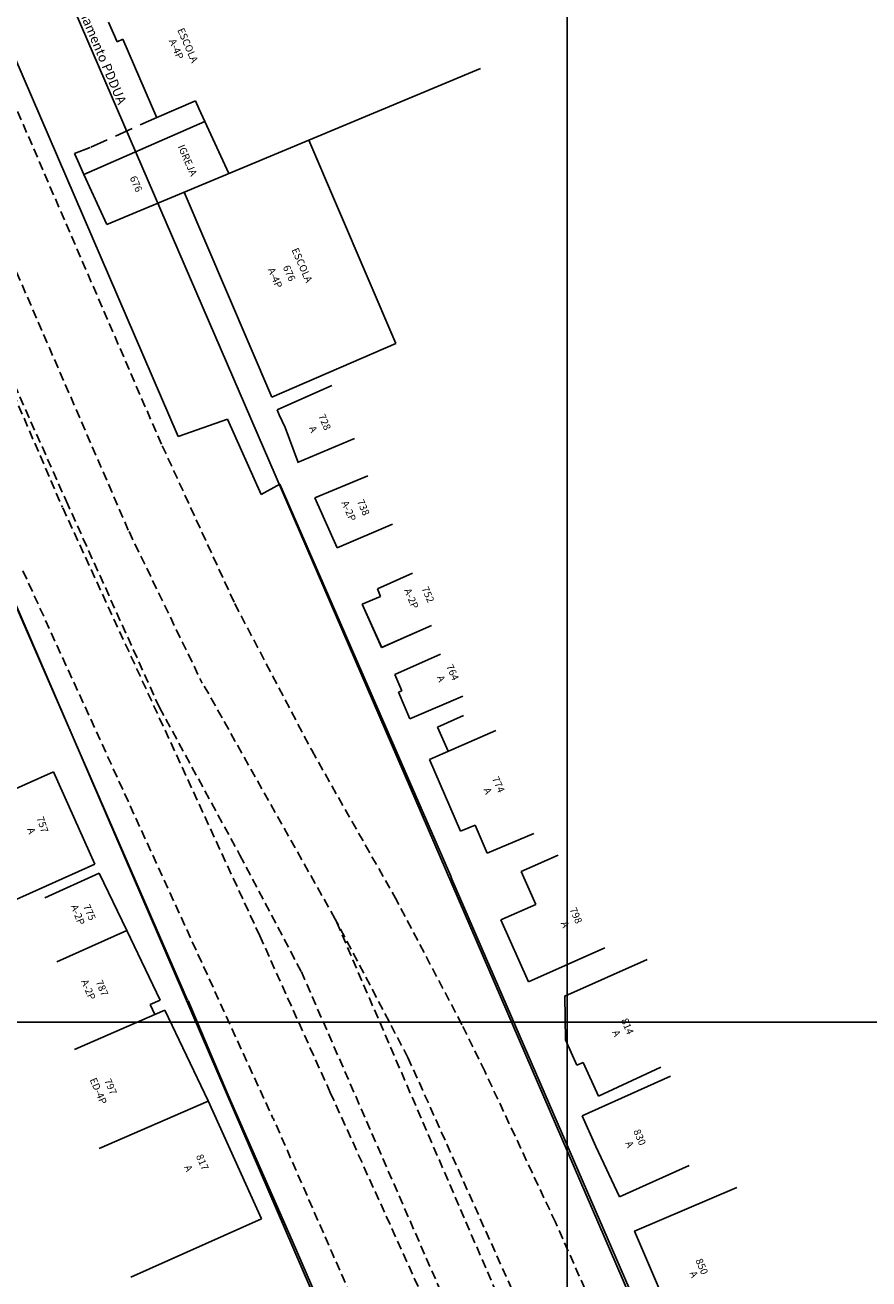
# Model space of a CAD drawing. Extents: x 181664 to 182109, y 1678146 to 1678776.
# Drawn here: x 181886 to 182003, y 1678321 to 1678494 of the extents above; entities that cross this region are included whole.
import ezdxf

# ---------------------------------------------------------------- set-up
doc = ezdxf.new("R2010")
doc.units = 0
doc.header["$LTSCALE"] = 5
doc.header["$MEASUREMENT"] = 0
doc.linetypes.add('DASHED', pattern=[0.75, 0.5, -0.25])
doc.linetypes.add('DASHED2', pattern=[0.375, 0.25, -0.125])
doc.layers.get('DEFPOINTS').update_dxf_attribs({"linetype": 'CONTINUOUS'})
for name, color, linetype in [('1', 1, 'CONTINUOUS'), ('3', 3, 'CONTINUOUS'), ('medidas_alin', 7, 'CONTINUOUS'), ('T-ALINH-PROJ-C', 6, 'CONTINUOUS'), ('T-DIVIS-EXIS', 7, 'CONTINUOUS'), ('T-MFIO-EXI', 7, 'DASHED2')]:
    doc.layers.add(name, color=color, linetype=linetype)
doc.styles.add('L80', font='simplex', dxfattribs={"height": 1})

# ---------------------------------------------------------------- blocks, each defined once
blk = doc.blocks.new('A3')
at = {"layer": 'DEFPOINTS'}
blk.add_lwpolyline([(0, 0), (297, 0), (297, 420), (0, 420)], close=True, dxfattribs=at)
blk = doc.blocks.new('alinhigreja')
at = {"layer": 'T-ALINH-PROJ-C'}
for p, q in [((182000.35, 1678247.09), (181787, 1678740.99)), ((181963.63, 1678231.22), (181750.28, 1678725.12))]:
    blk.add_line(p, q, dxfattribs=at)
at = {"layer": 'T-ALINH-PROJ-C', "color": 7, "insert": (181893.6, 1678498.69), "char_height": 1.3, "width": 21.9511, "attachment_point": 1, "rotation": 292.8089, "style": 'L80'}
blk.add_mtext('{\\fArial|b0|i0|c0|p34;Alinhamento PDDUA}', dxfattribs=at)

msp = doc.modelspace()

# ---------------------------------------------------------------- linework, layer by layer
at = {"layer": '1', "linetype": 'Continuous'}
for p, q in [((181897.66, 1678494.01), (181898.86, 1678491.31)), ((181897.67, 1678494.01), (181898.86, 1678491.31)), ((181898.86, 1678491.31), (181899.63, 1678491.66)), ((181898.86, 1678491.31), (181899.63, 1678491.66)), ((181948.97, 1678487.63), (181897.43, 1678466.11)), ((181948.97, 1678487.63), (181897.43, 1678466.11)), ((181904.33, 1678480.86), (181909.66, 1678483.18)), ((181925.3, 1678477.75), (181937.32, 1678449.68)), ((181925.3, 1678477.75), (181937.32, 1678449.68)), ((181920.18, 1678442.29), (181908.09, 1678470.56)), ((181920.18, 1678442.29), (181908.1, 1678470.56)), ((181937.32, 1678449.68), (181920.2, 1678442.3)), ((181937.32, 1678449.68), (181920.2, 1678442.3)), ((181943.07, 1678396.78), (181944.52, 1678393.43)), ((181943.07, 1678396.78), (181944.52, 1678393.43)), ((181900.18, 1678368.71), (181904.78, 1678359.09)), ((181900.18, 1678368.71), (181904.77, 1678359.09)), ((181903.4, 1678358.49), (181904.05, 1678357.14)), ((181903.4, 1678358.49), (181904.05, 1678357.14)), ((181905.42, 1678357.74), (181911.41, 1678345.2)), ((181905.42, 1678357.74), (181911.41, 1678345.2))]:
    msp.add_line(p, q, dxfattribs=at)
at = {"layer": '1'}
for p, q in [((181899.63, 1678491.66), (181904.33, 1678480.83)), ((181899.63, 1678491.66), (181904.33, 1678480.83)), ((181909.66, 1678483.18), (181910.14, 1678482.12)), ((181910.14, 1678482.13), (181914.25, 1678473.13)), ((181910.14, 1678482.13), (181914.25, 1678473.13)), ((181894.27, 1678473), (181910.97, 1678480.32)), ((181894.27, 1678473), (181897.45, 1678466.11)), ((181920.93, 1678440.54), (181928.49, 1678443.88)), ((181920.93, 1678440.54), (181928.49, 1678443.88)), ((181920.93, 1678440.54), (181921.22, 1678439.83)), ((181920.93, 1678440.54), (181921.22, 1678439.83)), ((181921.22, 1678439.83), (181922.03, 1678438.1)), ((181921.22, 1678439.83), (181922.02, 1678438.1)), ((181922.02, 1678438.1), (181923.84, 1678433.25)), ((181922.03, 1678438.1), (181923.84, 1678433.25)), ((181923.72, 1678433.27), (181931.61, 1678436.58)), ((181923.72, 1678433.27), (181931.61, 1678436.58)), ((181926.15, 1678428.42), (181933.45, 1678431.42)), ((181926.15, 1678428.42), (181933.45, 1678431.42)), ((181929.23, 1678421.5), (181926.15, 1678428.42)), ((181929.23, 1678421.5), (181926.15, 1678428.42)), ((181929.23, 1678421.5), (181936.83, 1678424.77)), ((181929.23, 1678421.5), (181936.83, 1678424.77)), ((181934.8, 1678415.84), (181939.61, 1678417.99)), ((181934.8, 1678415.84), (181939.61, 1678417.99)), ((181934.8, 1678415.84), (181935.18, 1678414.79)), ((181934.8, 1678415.84), (181935.18, 1678414.79)), ((181935.18, 1678414.79), (181932.68, 1678413.72)), ((181935.18, 1678414.79), (181932.68, 1678413.72)), ((181932.68, 1678413.72), (181935.36, 1678407.76)), ((181932.68, 1678413.72), (181935.35, 1678407.76)), ((181935.35, 1678407.76), (181942.21, 1678410.77)), ((181935.36, 1678407.76), (181942.21, 1678410.77)), ((181937.15, 1678404.01), (181943.49, 1678406.84)), ((181937.15, 1678404.01), (181943.49, 1678406.84)), ((181938.12, 1678401.76), (181937.15, 1678404.01)), ((181938.12, 1678401.76), (181937.15, 1678404.01)), ((181937.66, 1678401.57), (181938.12, 1678401.76)), ((181937.66, 1678401.57), (181938.12, 1678401.76)), ((181939.23, 1678397.89), (181937.66, 1678401.57)), ((181939.23, 1678397.89), (181937.66, 1678401.57)), ((181939.23, 1678397.89), (181946.55, 1678401.04)), ((181939.23, 1678397.89), (181946.55, 1678401.04)), ((181941.95, 1678392.3), (181951.12, 1678396.31)), ((181941.95, 1678392.3), (181951.12, 1678396.31)), ((181890.07, 1678390.62), (181871.14, 1678382.14)), ((181890.07, 1678390.62), (181871.14, 1678382.14)), ((181890.07, 1678390.62), (181895.76, 1678377.84)), ((181890.07, 1678390.62), (181895.76, 1678377.84)), ((181946.25, 1678382.4), (181948.27, 1678383.25)), ((181946.25, 1678382.4), (181948.27, 1678383.25)), ((181948.27, 1678383.25), (181949.91, 1678379.39)), ((181948.27, 1678383.25), (181949.91, 1678379.39)), ((181949.91, 1678379.39), (181956.35, 1678382.08)), ((181949.91, 1678379.39), (181956.35, 1678382.08)), ((181954.6, 1678376.84), (181959.7, 1678379.11)), ((181954.6, 1678376.84), (181959.7, 1678379.11)), ((181895.76, 1678377.84), (181878.59, 1678370.14)), ((181895.76, 1678377.84), (181878.59, 1678370.14)), ((181896.39, 1678376.64), (181888.87, 1678373.24)), ((181896.39, 1678376.64), (181888.87, 1678373.24)), ((181896.39, 1678376.64), (181900.18, 1678368.71)), ((181896.39, 1678376.64), (181900.18, 1678368.71)), ((181954.6, 1678376.84), (181956.62, 1678372.31)), ((181954.6, 1678376.84), (181956.62, 1678372.31)), ((181951.81, 1678370.18), (181956.62, 1678372.31)), ((181951.81, 1678370.18), (181956.62, 1678372.31)), ((181900.18, 1678368.71), (181890.52, 1678364.4)), ((181900.18, 1678368.71), (181890.52, 1678364.4)), ((181955.62, 1678361.61), (181951.81, 1678370.18)), ((181955.62, 1678361.61), (181951.81, 1678370.18)), ((181955.62, 1678361.61), (181966.14, 1678366.3)), ((181955.62, 1678361.61), (181966.14, 1678366.3)), ((181903.4, 1678358.49), (181904.78, 1678359.09)), ((181903.4, 1678358.49), (181904.77, 1678359.09)), ((181892.99, 1678352.31), (181904.05, 1678357.14)), ((181892.99, 1678352.31), (181904.05, 1678357.14)), ((181960.7, 1678353.65), (181962.27, 1678350.14)), ((181960.7, 1678353.65), (181962.27, 1678350.14)), ((181962.27, 1678350.14), (181963.15, 1678350.49)), ((181962.27, 1678350.14), (181963.15, 1678350.49)), ((181963.15, 1678350.49), (181965.28, 1678345.88)), ((181963.15, 1678350.49), (181965.28, 1678345.88)), ((181965.28, 1678345.88), (181973.86, 1678349.85)), ((181965.28, 1678345.88), (181973.86, 1678349.85)), ((181963, 1678343.15), (181975.19, 1678348.64)), ((181963, 1678343.15), (181975.19, 1678348.64)), ((181911.41, 1678345.2), (181918.77, 1678328.92)), ((181911.41, 1678345.2), (181918.77, 1678328.92)), ((181964.91, 1678338.92), (181963, 1678343.15)), ((181964.91, 1678338.92), (181963, 1678343.15)), ((181968.17, 1678331.96), (181964.91, 1678338.92)), ((181968.17, 1678331.96), (181964.91, 1678338.92)), ((181968.17, 1678331.96), (181977.78, 1678336.28)), ((181968.17, 1678331.96), (181977.78, 1678336.28)), ((181918.77, 1678328.92), (181900.75, 1678320.91)), ((181918.77, 1678328.92), (181900.75, 1678320.91))]:
    msp.add_line(p, q, dxfattribs=at)
at = {"layer": '1', "linetype": 'DASHED'}
for points in [[(181904.33, 1678480.86), (181895.11, 1678476.73), (181892.97, 1678475.91), (181893.44, 1678474.87)], [(181893.44, 1678474.87), (181894.27, 1678473)]]:
    msp.add_lwpolyline(points, dxfattribs=at)
at = {"layer": '1'}
msp.add_lwpolyline([(181943.07, 1678396.78), (181946.66, 1678398.37)], dxfattribs=at)
msp.add_lwpolyline([(181943.07, 1678396.78), (181946.66, 1678398.37)], dxfattribs=at)
at = {"layer": '1', "linetype": 'Continuous'}
for points in [[(181946.25, 1678382.4), (181941.95, 1678392.3)], [(181946.25, 1678382.4), (181941.95, 1678392.3)], [(181972, 1678364.71), (181960.61, 1678359.66), (181960.7, 1678353.65)], [(181972, 1678364.71), (181960.61, 1678359.66), (181960.7, 1678353.65)], [(181904.05, 1678357.14), (181905.42, 1678357.74)], [(181904.05, 1678357.14), (181905.42, 1678357.74)], [(181896.35, 1678338.65), (181911.41, 1678345.19)], [(181896.35, 1678338.65), (181911.41, 1678345.19)], [(181984.35, 1678333.28), (181970.26, 1678327.25), (181976.56, 1678312.53), (181990.93, 1678318.69)], [(181984.35, 1678333.28), (181970.26, 1678327.25), (181976.56, 1678312.53), (181990.93, 1678318.69)]]:
    msp.add_lwpolyline(points, dxfattribs=at)
at = {"layer": 'T-DIVIS-EXIS'}
for p, q in [((181880.45, 1678498.93), (181907.26, 1678436.85)), ((181907.26, 1678436.85), (181914.08, 1678439.24)), ((181914.08, 1678439.24), (181918.73, 1678428.88)), ((181918.73, 1678428.88), (181921.29, 1678430.27)), ((181921.29, 1678430.27), (181944.9, 1678376.19)), ((181908.58, 1678359.09), (181883.68, 1678416.26)), ((181944.9, 1678376.19), (181945.04, 1678375.78)), ((181989.69, 1678272.84), (181945.04, 1678375.78)), ((181914.16, 1678346.01), (181908.64, 1678359.07)), ((181922.98, 1678325.97), (181914.16, 1678346.01)), ((181959.99, 1678240.81), (181922.98, 1678325.97))]:
    msp.add_line(p, q, dxfattribs=at)
at = {"layer": 'T-MFIO-EXI'}
for p, q in [((181904.96, 1678435.79), (181878.12, 1678497.88)), ((181871.56, 1678490.48), (181900.49, 1678423.74)), ((181892.05, 1678427.47), (181865.23, 1678487.6)), ((181865.23, 1678487.6), (181891.29, 1678427.11)), ((181905.08, 1678435.59), (181915.08, 1678413.8)), ((181904.68, 1678399.49), (181892.05, 1678427.47)), ((181918.53, 1678367.97), (181891.29, 1678427.11)), ((181900.49, 1678423.74), (181910.59, 1678402.83)), ((181885.86, 1678418.31), (181920.35, 1678342.78)), ((181915.08, 1678413.8), (181925.7, 1678393.57)), ((181928.95, 1678370.29), (181910.65, 1678402.82)), ((181904.68, 1678399.49), (181915.8, 1678379.11)), ((181925.7, 1678393.57), (181937.26, 1678373.16)), ((181915.8, 1678379.11), (181924.27, 1678363.03)), ((181946.43, 1678355.72), (181937.26, 1678373.16)), ((181938.98, 1678351.19), (181928.95, 1678370.29)), ((181971.99, 1678270.54), (181928.95, 1678370.29)), ((181918.53, 1678367.97), (181928.26, 1678346.37)), ((181924.27, 1678363.03), (181976.99, 1678242.19)), ((181949.57, 1678349.29), (181946.43, 1678355.72)), ((181938.98, 1678351.19), (181976.53, 1678267.48)), ((181959.33, 1678328.46), (181949.57, 1678349.29)), ((181928.26, 1678346.37), (181975.58, 1678241.82)), ((181977.06, 1678288.48), (181959.33, 1678328.46))]:
    msp.add_line(p, q, dxfattribs=at)
msp.add_open_spline([(181975.55, 1678209.11), (181975.52, 1678209.2), (181974.24, 1678214.26), (181971.45, 1678224.2), (181954.19, 1678265.75), (181938.18, 1678302.19), (181920.41, 1678342.76)], degree=3, knots=[32.357542, 32.357542, 32.357542, 32.357542, 32.632188, 48.024209, 63.279117, 167.464906, 167.464906, 167.464906, 167.464906], dxfattribs=at)

# ---------------------------------------------------------------- block references
at = {"layer": 'DEFPOINTS'}
for p in [(181663.97, 1678356.05), (181812.47, 1678356.05), (181663.97, 1678146.05)]:
    msp.add_blockref('A3', p, dxfattribs=at)
at = {"layer": 'medidas_alin'}
msp.add_blockref('alinhigreja', (0, 0), dxfattribs=at)

# ---------------------------------------------------------------- texts
at = {"layer": '3', "style": 'L80'}
for s, rotation, p in [('ESCOLA', 293.4911, (181907.13, 1678492.95)), ('A-4P', 293.4911, (181905.98, 1678491.45)), ('IGREJA', 293.5027, (181907.19, 1678476.86)), ('IGREJA', 293.5028, (181907.19, 1678476.86)), ('676', 293.5028, (181900.56, 1678472.55)), ('ESCOLA', 293.4911, (181922.9, 1678462.61)), ('676', 293.5027, (181921.69, 1678460.23)), ('676', 293.5028, (181921.69, 1678460.23)), ('A-4P', 293.5027, (181919.61, 1678459.89)), ('A-4P', 293.5028, (181919.61, 1678459.89)), ('728', 293.5027, (181926.58, 1678439.7)), ('728', 293.5028, (181926.58, 1678439.7)), ('A', 293.5027, (181925.29, 1678438.05)), ('A', 293.5028, (181925.29, 1678438.05)), ('A-2P', 293.5027, (181929.78, 1678427.73)), ('A-2P', 293.5028, (181929.78, 1678427.73)), ('738', 293.5027, (181931.92, 1678427.92)), ('738', 293.5028, (181931.92, 1678427.92)), ('A-2P', 293.5027, (181938.41, 1678415.65)), ('A-2P', 293.5028, (181938.41, 1678415.65)), ('752', 293.5027, (181940.84, 1678415.9)), ('752', 293.5028, (181940.84, 1678415.9)), ('764', 293.5027, (181944.23, 1678405.17)), ('764', 293.5028, (181944.23, 1678405.17)), ('A', 293.5027, (181942.94, 1678403.64)), ('A', 293.5028, (181942.94, 1678403.64)), ('774', 293.7079, (181950.55, 1678389.68)), ('774', 293.708, (181950.55, 1678389.68)), ('A', 293.7079, (181949.38, 1678388.16)), ('A', 293.708, (181949.38, 1678388.16)), ('757', 288.3922, (181887.72, 1678384.24)), ('757', 288.3923, (181887.72, 1678384.24)), ('A', 288.3922, (181886.43, 1678382.71)), ('A', 288.3923, (181886.43, 1678382.71)), ('A-2P', 291.5305, (181892.43, 1678372.06)), ('A-2P', 291.5306, (181892.43, 1678372.06)), ('775', 293.5027, (181894.13, 1678372.06)), ('775', 293.5028, (181894.13, 1678372.06)), ('798', 293.3835, (181961.26, 1678371.63)), ('798', 293.3836, (181961.26, 1678371.63)), ('A', 293.3835, (181960.04, 1678369.73)), ('A', 293.3836, (181960.04, 1678369.73)), ('A-2P', 293.3835, (181893.84, 1678361.7)), ('A-2P', 293.3836, (181893.84, 1678361.7)), ('787', 293.5027, (181895.86, 1678361.62)), ('787', 293.5028, (181895.86, 1678361.62)), ('814', 293.3835, (181968.36, 1678356.34)), ('814', 293.3836, (181968.36, 1678356.34)), ('A', 293.3835, (181967.14, 1678354.71)), ('A', 293.3836, (181967.14, 1678354.71)), ('ED-4P', 293.3835, (181895.04, 1678348.13)), ('ED-4P', 293.3836, (181895.04, 1678348.13)), ('797', 293.3835, (181897.04, 1678348.01)), ('797', 293.3836, (181897.04, 1678348.01)), ('830', 293.3835, (181970.05, 1678341.04)), ('830', 293.3836, (181970.05, 1678341.04)), ('A', 293.3835, (181968.96, 1678339.4)), ('A', 293.3836, (181968.96, 1678339.4)), ('817', 293.3835, (181909.71, 1678337.59)), ('817', 293.3836, (181909.71, 1678337.59)), ('A', 293.3835, (181908.08, 1678336.09)), ('A', 293.3836, (181908.08, 1678336.09)), ('850', 293.3835, (181978.62, 1678323.21)), ('850', 293.3836, (181978.62, 1678323.21)), ('A', 293.3835, (181977.81, 1678321.47))]:
    msp.add_text(s, height=1, rotation=rotation, dxfattribs=at).set_placement(p)

doc.saveas('drawing.dxf')
